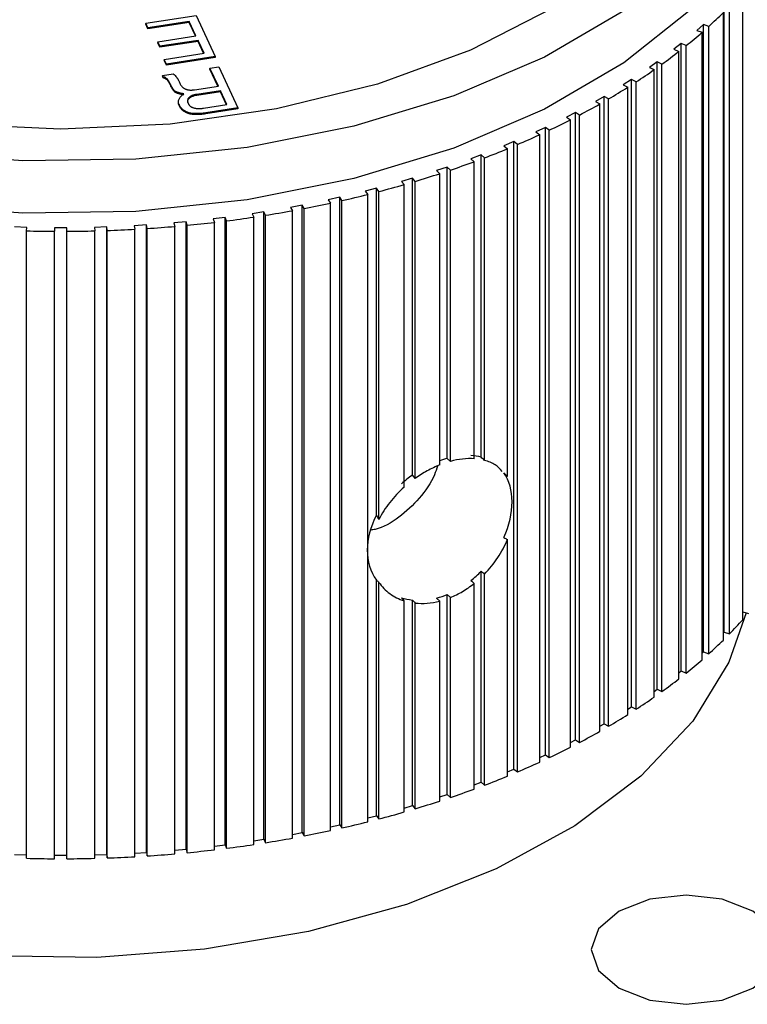
# Model space of a CAD drawing. Extents: x 0 to 34, y 0 to 22.
# Drawn here: x 9.7 to 9.9, y 7 to 7.3 of the extents above; entities that cross this region are included whole.
import ezdxf

# ---------------------------------------------------------------- set-up
doc = ezdxf.new("R2010")
doc.units = 0
doc.header["$MEASUREMENT"] = 0
doc.linetypes.add('SLD-PHANTOM', pattern=[0.49999999999999994, 0.25, -0.05, 0.05, -0.05, 0.05, -0.05])
doc.linetypes.add('SLD-SOLID', pattern=[0])
doc.layers.add('001-OBJECT-WHITE', color=7, linetype='SLD-SOLID')

msp = doc.modelspace()

# ---------------------------------------------------------------- linework, layer by layer
at = {"layer": '001-OBJECT-WHITE', "linetype": 'SLD-SOLID'}
for p, q in [((9.9433236427, 7.1673704357), (9.9433236427, 7.3587471885)), ((9.9432918156, 7.1649501532), (9.9432918156, 7.356326906)), ((9.9376019874, 7.1611682278), (9.9376019874, 7.3525449806)), ((9.761233176, 7.3469147133), (9.7765780963, 7.3492883235)), ((9.7765780963, 7.3492883235), (9.7824015248, 7.3367419385)), ((9.937350785, 7.1587522238), (9.937350785, 7.3501289765)), ((9.939225785, 7.1606270206), (9.939225785, 7.3520037734)), ((9.7618883117, 7.345503245), (9.761233176, 7.3469147133)), ((9.761233176, 7.3469147133), (9.761233176, 7.3466085105)), ((9.7618883117, 7.3451970422), (9.761233176, 7.3466085105)), ((9.7745165656, 7.347456631), (9.7618883117, 7.345503245)), ((9.7745165656, 7.3471504282), (9.7618883117, 7.3451970422)), ((9.7765547656, 7.3430653962), (9.7745165656, 7.347456631)), ((9.7745165656, 7.347456631), (9.7745165656, 7.3471504282)), ((9.7764221615, 7.3430448845), (9.7745165656, 7.3471504282)), ((9.9313258914, 7.3465241404), (9.929283495, 7.3447085621)), ((9.9328983987, 7.3459346153), (9.9313258914, 7.3465241404)), ((9.9313258914, 7.1551473876), (9.9313258914, 7.3465241404)), ((9.7618883117, 7.345503245), (9.7618883117, 7.3451970422)), ((9.929283495, 7.3447085621), (9.9308560023, 7.344119037)), ((9.9308560023, 7.1527422842), (9.9308560023, 7.344119037)), ((9.9328983987, 7.1545578625), (9.9328983987, 7.3459346153)), ((9.7648943241, 7.3412617151), (9.7765547656, 7.3430653962)), ((9.7655494598, 7.3398502468), (9.7648943241, 7.3412617151)), ((9.7648943241, 7.3412617151), (9.7648943241, 7.3409555123)), ((9.7655494598, 7.339544044), (9.7648943241, 7.3409555123)), ((9.7772099013, 7.3416539279), (9.7655494598, 7.3398502468)), ((9.7772099013, 7.3413477251), (9.7655494598, 7.339544044)), ((9.7790297227, 7.3377331826), (9.7772099013, 7.3416539279)), ((9.7772099013, 7.3416539279), (9.7772099013, 7.3413477251)), ((9.7788971186, 7.3377126709), (9.7772099013, 7.3413477251)), ((9.9245125571, 7.3407011707), (9.9223083624, 7.3389497873)), ((9.926029464, 7.3400649434), (9.9245125571, 7.3407011707)), ((9.9245125571, 7.1493244179), (9.9245125571, 7.3407011707)), ((9.7655494598, 7.3398502468), (9.7655494598, 7.339544044)), ((9.7668981094, 7.3358566188), (9.7790297227, 7.3377331826)), ((9.9223083624, 7.3389497873), (9.9238252693, 7.33831356)), ((9.9238252693, 7.1469368073), (9.9238252693, 7.33831356)), ((9.926029464, 7.1486881906), (9.926029464, 7.3400649434)), ((9.7675532451, 7.3344451505), (9.7668981094, 7.3358566188)), ((9.7668981094, 7.3358566188), (9.7668981094, 7.335550416)), ((9.7675532451, 7.3341389477), (9.7668981094, 7.335550416)), ((9.7824015248, 7.3367419385), (9.7675532451, 7.3344451505)), ((9.7824015248, 7.3364357357), (9.7675532451, 7.3341389477)), ((9.7675532451, 7.3344451505), (9.7675532451, 7.3341389477)), ((9.7824015248, 7.3367419385), (9.7824015248, 7.3364357357)), ((9.9171806594, 7.3350920317), (9.9148207079, 7.3334096437)), ((9.9186378081, 7.3344108463), (9.9171806594, 7.3350920317)), ((9.9171806594, 7.143715279), (9.9171806594, 7.3350920317)), ((9.9186378081, 7.1430340935), (9.9186378081, 7.3344108463)), ((9.7663651937, 7.3309668204), (9.7696379277, 7.3314730593)), ((9.7808399317, 7.3332058276), (9.7835565981, 7.3336260518)), ((9.7833876817, 7.3277167841), (9.7808399317, 7.3332058276)), ((9.7808399317, 7.3332058276), (9.7808399317, 7.3328996248)), ((9.7832550776, 7.3276962724), (9.7808399317, 7.3328996248)), ((9.7835565981, 7.3336260518), (9.7893800266, 7.3210796668)), ((9.9148207079, 7.3334096437), (9.9162778566, 7.3327284582)), ((9.9162778566, 7.1413517054), (9.9162778566, 7.3327284582)), ((9.7665574123, 7.3305526917), (9.7663651937, 7.3309668204)), ((9.7663651937, 7.3309668204), (9.7663651937, 7.3306606176)), ((9.7665574123, 7.3302464889), (9.7663651937, 7.3306606176)), ((9.7665574123, 7.3305526917), (9.7665574123, 7.3302464889)), ((9.7679945199, 7.3296325043), (9.7679945199, 7.3293263015)), ((9.9093502944, 7.3297120979), (9.9068410547, 7.3281033164)), ((9.910743691, 7.3289878212), (9.9093502944, 7.3297120979)), ((9.9093502944, 7.1383353451), (9.9093502944, 7.3297120979)), ((9.910743691, 7.1376110684), (9.910743691, 7.3289878212)), ((9.7694299798, 7.3270495501), (9.7694299798, 7.3267433472)), ((9.7704245734, 7.3260241433), (9.7704245734, 7.3257179405)), ((9.7761375783, 7.3265953108), (9.7833876817, 7.3277167841)), ((9.7840428174, 7.3263053158), (9.7768478963, 7.3251923782)), ((9.7840428174, 7.325999113), (9.7768478963, 7.3248861754)), ((9.7860082245, 7.3220709109), (9.7840428174, 7.3263053158)), ((9.7840428174, 7.3263053158), (9.7840428174, 7.325999113)), ((9.7858756205, 7.3220503992), (9.7840428174, 7.325999113)), ((9.9068410547, 7.3281033164), (9.9082344512, 7.3273790398)), ((9.9082344512, 7.136002287), (9.9082344512, 7.3273790398)), ((9.7768478963, 7.3251923782), (9.7768478963, 7.3248861754)), ((9.9010429247, 7.324576115), (9.8983912743, 7.3230453498)), ((9.8983912743, 7.3230453498), (9.8997170995, 7.3222799672)), ((9.8997170995, 7.1309032144), (9.8997170995, 7.3222799672)), ((9.90236875, 7.3238107324), (9.9010429247, 7.324576115)), ((9.9010429247, 7.1331993623), (9.9010429247, 7.324576115)), ((9.90236875, 7.1324339797), (9.90236875, 7.3238107324)), ((9.7714342273, 7.3221041455), (9.7714342273, 7.3217979427)), ((9.7739409583, 7.3197420539), (9.7739409583, 7.3194358511)), ((9.778843017, 7.3209625695), (9.7860082245, 7.3220709109)), ((9.7893800266, 7.3210796668), (9.7796254964, 7.3195707992)), ((9.7893800266, 7.320773464), (9.7796254964, 7.3192645964)), ((9.7893800266, 7.3210796668), (9.7893800266, 7.320773464)), ((9.8922813203, 7.3196981607), (9.8894945272, 7.3182496074)), ((9.8935359401, 7.31889377), (9.8922813203, 7.3196981607)), ((9.8922813203, 7.1283214079), (9.8922813203, 7.3196981607)), ((9.8894945272, 7.3182496074), (9.890749147, 7.3174452167)), ((9.890749147, 7.1260684639), (9.890749147, 7.3174452167)), ((9.8935359401, 7.1275170172), (9.8935359401, 7.31889377)), ((9.8830894959, 7.3150916049), (9.8801751986, 7.3137292339)), ((9.8801751986, 7.3137292339), (9.8813551743, 7.3128880399)), ((9.8842694716, 7.3142504109), (9.8830894959, 7.3150916049)), ((9.8830894959, 7.1237148521), (9.8830894959, 7.3150916049)), ((9.8842694716, 7.1228736581), (9.8842694716, 7.3142504109)), ((9.8734926459, 7.310769074), (9.8704588321, 7.3094966195)), ((9.8745947432, 7.3098933823), (9.8734926459, 7.310769074)), ((9.8734926459, 7.1193923212), (9.8734926459, 7.310769074)), ((9.8813551743, 7.1215112871), (9.8813551743, 7.3128880399)), ((9.8704588321, 7.3094966195), (9.8715609295, 7.3086209278)), ((9.8715609295, 7.2085918685), (9.8715609295, 7.3086209278)), ((9.8745947432, 7.1185166295), (9.8745947432, 7.3098933823)), ((9.8635170744, 7.3067424156), (9.8603720598, 7.3055633653)), ((9.8603720598, 7.3055633653), (9.8613932579, 7.3046555761)), ((9.8613932579, 7.2140487502), (9.8613932579, 7.3046555761)), ((9.8645382726, 7.3058346265), (9.8635170744, 7.3067424156)), ((9.8635170744, 7.2145032835), (9.8635170744, 7.3067424156)), ((9.8645382726, 7.2135423788), (9.8645382726, 7.3058346265)), ((9.8531901239, 7.3030226667), (9.8499425286, 7.3019402522)), ((9.8499425286, 7.3019402522), (9.8508800286, 7.3010028538)), ((9.8541276239, 7.3020852683), (9.8531901239, 7.3030226667)), ((9.8531901239, 7.2141674898), (9.8531901239, 7.3030226667)), ((9.8541276239, 7.2132300914), (9.8541276239, 7.3020852683)), ((9.8425400997, 7.2996200227), (9.8391988253, 7.2986372109)), ((9.8391988253, 7.2986372109), (9.8400500574, 7.2976727726)), ((9.8433913319, 7.2986555843), (9.8425400997, 7.2996200227)), ((9.8425400997, 7.2090487587), (9.8425400997, 7.2996200227)), ((9.8433913319, 7.2080487584), (9.8433913319, 7.2986555843)), ((9.8508800286, 7.2121476769), (9.8508800286, 7.3010028538)), ((9.831596193, 7.29654381), (9.8281703975, 7.2956632948)), ((9.8281703975, 7.2956632948), (9.8289330287, 7.29467446)), ((9.8323588242, 7.2955549752), (9.831596193, 7.29654381)), ((9.831596193, 7.1968170088), (9.831596193, 7.29654381)), ((9.8323588242, 7.195525916), (9.8323588242, 7.2955549752)), ((9.8400500574, 7.2053805249), (9.8400500574, 7.2976727726)), ((9.8203884001, 7.2938024604), (9.8168874735, 7.2930266551)), ((9.8168874735, 7.2930266551), (9.8175594134, 7.2920161342)), ((9.82106034, 7.2927919395), (9.8203884001, 7.2938024604)), ((9.8203884001, 7.1024257077), (9.8203884001, 7.2938024604)), ((9.82106034, 7.1014151867), (9.82106034, 7.2927919395)), ((9.8289330287, 7.1032977072), (9.8289330287, 7.29467446)), ((9.797304674, 7.2893534674), (9.7936824522, 7.2887931684)), ((9.7977899597, 7.2883079353), (9.797304674, 7.2893534674)), ((9.797304674, 7.0979767146), (9.797304674, 7.2893534674)), ((9.8089474408, 7.2914034878), (9.8053809788, 7.2907345188)), ((9.8053809788, 7.2907345188), (9.8059603857, 7.2897050815)), ((9.8059603857, 7.0983283287), (9.8059603857, 7.2897050815)), ((9.8095268476, 7.2903740504), (9.8089474408, 7.2914034878)), ((9.8089474408, 7.100026735), (9.8089474408, 7.2914034878)), ((9.8095268476, 7.0989972976), (9.8095268476, 7.2903740504)), ((9.8175594134, 7.1006393814), (9.8175594134, 7.2920161342)), ((9.7735418318, 7.2863217876), (9.7698380005, 7.2859831337)), ((9.7738351464, 7.2852526995), (9.7735418318, 7.2863217876)), ((9.7735418318, 7.0949450348), (9.7735418318, 7.2863217876)), ((9.7854920118, 7.2876580183), (9.7818239583, 7.2872079251)), ((9.7818239583, 7.2872079251), (9.7822137927, 7.2861491639)), ((9.7858818462, 7.2865992572), (9.7854920118, 7.2876580183)), ((9.7854920118, 7.0962812655), (9.7854920118, 7.2876580183)), ((9.7858818462, 7.0952225044), (9.7858818462, 7.2865992572)), ((9.7936824522, 7.2887931684), (9.7941677379, 7.2877476363)), ((9.7941677379, 7.0963708836), (9.7941677379, 7.2877476363)), ((9.7977899597, 7.0969311825), (9.7977899597, 7.2883079353)), ((9.7250247894, 7.2846273384), (9.7212799286, 7.2847406368)), ((9.7249266594, 7.2835464074), (9.7250247894, 7.2846273384)), ((9.7249266594, 7.0921696546), (9.7249266594, 7.2835464074)), ((9.7371950763, 7.2845000505), (9.7334450763, 7.2845000505)), ((9.7334450763, 7.2845000505), (9.7334450763, 7.2834176361)), ((9.7334450763, 7.0920408833), (9.7334450763, 7.2834176361)), ((9.7371950763, 7.2834176361), (9.7371950763, 7.2845000505)), ((9.7371950763, 7.0920408833), (9.7371950763, 7.2834176361)), ((9.749360224, 7.2847406368), (9.7456153632, 7.2846273384)), ((9.7456153632, 7.2846273384), (9.7457134931, 7.2835464074)), ((9.7457134931, 7.0921696546), (9.7457134931, 7.2835464074)), ((9.7494583539, 7.2836597058), (9.749360224, 7.2847406368)), ((9.749360224, 7.093363884), (9.749360224, 7.2847406368)), ((9.7494583539, 7.092282953), (9.7494583539, 7.2836597058)), ((9.7614868886, 7.2853484378), (9.7577574315, 7.2851221516)), ((9.7577574315, 7.2851221516), (9.7579534223, 7.2840456667)), ((9.7579534223, 7.0926689139), (9.7579534223, 7.2840456667)), ((9.7616828794, 7.2842719529), (9.7614868886, 7.2853484378)), ((9.7614868886, 7.093971685), (9.7614868886, 7.2853484378)), ((9.7616828794, 7.0928952001), (9.7616828794, 7.2842719529)), ((9.7698380005, 7.2859831337), (9.7701313151, 7.2849140456)), ((9.7701313151, 7.0935372928), (9.7701313151, 7.2849140456)), ((9.7738351464, 7.0938759467), (9.7738351464, 7.2852526995)), ((9.7822137927, 7.0947724112), (9.7822137927, 7.2861491639)), ((9.8541276239, 7.2132300914), (9.8531901239, 7.2141674898)), ((9.8715609295, 7.117244175), (9.8715609295, 7.189408779)), ((9.8635170744, 7.1153656628), (9.8635170744, 7.1797403397)), ((9.8645382726, 7.1144578737), (9.8645382726, 7.1788856661)), ((9.831596193, 7.1051670572), (9.831596193, 7.1770294033)), ((9.8323588242, 7.1041782224), (9.8323588242, 7.1763428265)), ((9.8613932579, 7.1132788234), (9.8613932579, 7.1760211941)), ((9.8531901239, 7.1726366355), (9.8541276239, 7.1716992371)), ((9.8531901239, 7.1116459139), (9.8531901239, 7.1726366355)), ((9.8400500574, 7.1062960198), (9.8400500574, 7.1707238122)), ((9.8425400997, 7.1082432699), (9.8425400997, 7.1709500786)), ((9.8433913319, 7.1072788315), (9.8433913319, 7.1700212023)), ((9.8508800286, 7.1706168227), (9.8499425286, 7.1715542211)), ((9.8508800286, 7.109626101), (9.8508800286, 7.1706168227)), ((9.8541276239, 7.1107085155), (9.8541276239, 7.1716992371)), ((9.9432918156, 7.1673343759), (9.9433236427, 7.1673704357)), ((9.9433236427, 7.1673704357), (9.9449942799, 7.1668790299)), ((9.937350785, 7.1609170527), (9.9376019874, 7.1611682278)), ((9.9376019874, 7.1611682278), (9.939225785, 7.1606270206)), ((9.9308560023, 7.1547296821), (9.9313258914, 7.1551473876)), ((9.9313258914, 7.1551473876), (9.9328983987, 7.1545578625)), ((9.9238252693, 7.1487783207), (9.9245125571, 7.1493244179)), ((9.9245125571, 7.1493244179), (9.926029464, 7.1486881906)), ((9.9162778566, 7.143071679), (9.9171806594, 7.143715279)), ((9.9171806594, 7.143715279), (9.9186378081, 7.1430340935)), ((9.9082344512, 7.13761993), (9.9093502944, 7.1383353451)), ((9.9093502944, 7.1383353451), (9.910743691, 7.1376110684)), ((9.8997170995, 7.1324339797), (9.9010429247, 7.1331993623)), ((9.9010429247, 7.1331993623), (9.90236875, 7.1324339797)), ((9.890749147, 7.1275249962), (9.8922813203, 7.1283214079)), ((9.8922813203, 7.1283214079), (9.8935359401, 7.1275170172)), ((9.8813551743, 7.1229040943), (9.8830894959, 7.1237148521)), ((9.8830894959, 7.1237148521), (9.8842694716, 7.1228736581)), ((9.8715609295, 7.1185821128), (9.8734926459, 7.1193923212)), ((9.8734926459, 7.1193923212), (9.8745947432, 7.1185166295)), ((9.8613932579, 7.1145694546), (9.8635170744, 7.1153656628)), ((9.8635170744, 7.1153656628), (9.8645382726, 7.1144578737)), ((9.8508800286, 7.1108759656), (9.8531901239, 7.1116459139)), ((9.8531901239, 7.1116459139), (9.8541276239, 7.1107085155)), ((9.8400500574, 7.1075108419), (9.8425400997, 7.1082432699)), ((9.8425400997, 7.1082432699), (9.8433913319, 7.1072788315)), ((9.8289330287, 7.1044825573), (9.831596193, 7.1051670572)), ((9.831596193, 7.1051670572), (9.8323588242, 7.1041782224)), ((9.8059603857, 7.0994664466), (9.8089474408, 7.100026735)), ((9.8089474408, 7.100026735), (9.8095268476, 7.0989972976)), ((9.8175594134, 7.1017988042), (9.8203884001, 7.1024257077)), ((9.8203884001, 7.1024257077), (9.82106034, 7.1014151867)), ((9.7941677379, 7.0974914815), (9.797304674, 7.0979767146)), ((9.797304674, 7.0979767146), (9.7977899597, 7.0969311825)), ((9.7579534223, 7.0937572906), (9.7614868886, 7.093971685)), ((9.7614868886, 7.093971685), (9.7616828794, 7.0928952001)), ((9.7701313151, 7.0946331997), (9.7735418318, 7.0949450348)), ((9.7735418318, 7.0949450348), (9.7738351464, 7.0938759467)), ((9.7822137927, 7.0958790074), (9.7854920118, 7.0962812655)), ((9.7854920118, 7.0962812655), (9.7858818462, 7.0952225044)), ((9.7212799286, 7.093363884), (9.7249266594, 7.0932535545)), ((9.7334450763, 7.0931232977), (9.7371950763, 7.0931232977)), ((9.7457134931, 7.0932535545), (9.749360224, 7.093363884)), ((9.749360224, 7.093363884), (9.7494583539, 7.092282953))]:
    msp.add_line(p, q, dxfattribs=at)
at = {"layer": '001-OBJECT-WHITE', "linetype": 'SLD-PHANTOM'}
msp.add_line((9.7796254964, 7.3195707992), (9.7796254964, 7.3192645964), dxfattribs=at)
at = {"layer": '001-OBJECT-WHITE', "linetype": 'SLD-SOLID', "flags": 128}
for points in [[(9.9301757921, 7.4995825273), (9.9450652102, 7.4816502172), (9.9550383801, 7.4626159727), (9.9598615392, 7.4429259402), (9.9594216367, 7.4230416374), (9.9537289835, 7.4034291355), (9.9429170107, 7.384548135), (9.9272391417, 7.3668411906), (9.9070628525, 7.3507233378), (9.8828610582, 7.3365723657), (9.8552010282, 7.324719961), (9.8247310904, 7.3154439339), (9.7921654342, 7.3089617067), (9.758267371, 7.3054252174), (9.7238314427, 7.3049173582), (9.6896647981, 7.3074500329), (9.6565682746, 7.3129638778), (9.6253176266, 7.321329653), (9.5966453428, 7.3323512719), (9.5712234772, 7.345770397), (9.5496478968, 7.3612724954), (9.5324243149, 7.3784942111), (9.5199564377, 7.3970318816), (9.5125365016, 7.4164509997), (9.5103384238, 7.4362963977), (9.5134137251, 7.4561029163), (9.5216903233, 7.4754063074), (9.5349742218, 7.493754116), (9.5529540573, 7.510716285), (9.5752083978, 7.5258952355), (9.6012156202, 7.5389351857), (9.6303661375, 7.5495304904), (9.6619766862, 7.5574328044), (9.6953063417, 7.5624569044), (9.7295738853, 7.5644850296), (9.7639761147, 7.5634696425), (9.7977066709, 7.5594345429), (9.8299749381, 7.5524743101), (9.8600245757, 7.5427520861), (9.8871512454, 7.5304957516), (9.9107191213, 7.5159925847), (9.9301757921, 7.4995825273)], [(9.9153992337, 7.4946575415), (9.9297450163, 7.4772043465), (9.939055295, 7.4586486967), (9.9430889386, 7.4394711736), (9.9417414778, 7.4201684651), (9.9350478111, 7.4012405011), (9.923181301, 7.3831775059), (9.9064492839, 7.3664473018), (9.8852851102, 7.351483192), (9.8602369209, 7.3386727393), (9.8319534509, 7.3283477277), (9.8011672272, 7.3207755694), (9.768675597, 7.3161523795), (9.7353200763, 7.3145978961), (9.7019645556, 7.3161523795), (9.6694729253, 7.3207755694), (9.6386867017, 7.3283477277), (9.6104032317, 7.3386727393), (9.5853550424, 7.351483192), (9.5641908687, 7.3664473018), (9.5474588515, 7.3831775059), (9.5355923415, 7.4012405011), (9.5288986748, 7.4201684651), (9.527551214, 7.4394711736), (9.5315848576, 7.4586486967), (9.5408951363, 7.4772043465), (9.5552409189, 7.4946575415), (9.574250657, 7.5105562531), (9.5974320085, 7.524488713), (9.6241845886, 7.5360940778), (9.6538155194, 7.5450717747), (9.6855573753, 7.551189286), (9.7185880592, 7.5542881714), (9.7520520934, 7.5542881714), (9.7850827772, 7.551189286), (9.8168246332, 7.5450717747), (9.846455564, 7.5360940778), (9.873208144, 7.524488713), (9.8963894955, 7.5105562531), (9.9153992337, 7.4946575415)], [(9.9603200763, 7.4187151139), (9.9594216367, 7.4071190915), (9.9537289835, 7.3875065897), (9.9429170107, 7.3686255892), (9.9272391417, 7.3509186447), (9.9070628525, 7.334800792), (9.8828610582, 7.3206498199), (9.8552010282, 7.3087974151), (9.8247310904, 7.2995213881), (9.7921654342, 7.2930391609), (9.758267371, 7.2895026716), (9.7238314427, 7.2889948124), (9.6896647981, 7.2915274871), (9.6565682746, 7.297041332), (9.6253176266, 7.3054071072), (9.5966453428, 7.3164287261), (9.5712234772, 7.3298478512), (9.5496478968, 7.3453499496), (9.5324243149, 7.3625716652), (9.5199564377, 7.3811093358), (9.5125365016, 7.4005284539), (9.5103200763, 7.4187151139)], [(9.9443184493, 7.1670778205), (9.9390700553, 7.1520345439), (9.9280210713, 7.1340223773), (9.9122271492, 7.1172297787), (9.8920771879, 7.1020702376), (9.8680673463, 7.0889170321), (9.8407888263, 7.0780940378), (9.8109133156, 7.0698677528), (9.7791764486, 7.0644407355), (9.7463596921, 7.061946617), (9.7132711036, 7.062446811), (9.680725434, 7.0659290008), (9.6495240656, 7.0723074435), (9.6204352798, 7.0814250807), (9.594175339, 7.0930574057), (9.57139085, 7.1069179923), (9.5598837941, 7.1159402971)], [(9.9463914505, 7.0525163652), (9.9526507637, 7.0579242373), (9.9548487422, 7.0643032573), (9.9526507637, 7.0706822774), (9.9463914505, 7.0760901494), (9.9370237263, 7.079703574), (9.9259737422, 7.08097244), (9.9149237581, 7.079703574), (9.9055560339, 7.0760901494), (9.8992967207, 7.0706822774), (9.8970987422, 7.0643032573), (9.8992967207, 7.0579242373), (9.9055560339, 7.0525163652), (9.9149237581, 7.0489029406), (9.9259737422, 7.0476340746), (9.9370237263, 7.0489029406), (9.9463914505, 7.0525163652)]]:
    msp.add_lwpolyline(points, dxfattribs=at)
at = {"layer": '001-OBJECT-WHITE', "linetype": 'SLD-SOLID'}
for centre, radius, start, end in [((9.832172689, 7.457317003), 0.1501722507479323, 312.123779281, 314.4577426173), ((9.822776604, 7.4678911662), 0.1643188860743451, 308.9298772396, 311.1278754386), ((9.8133403675, 7.4797704304), 0.1794908345715681, 305.9193026588, 307.9916191364), ((9.8040174196, 7.4928504306), 0.1955542168718987, 303.0768251558, 305.0340386554), ((9.794952835, 7.5069898238), 0.2123505552179371, 300.3872888886, 302.2398799721), ((9.7862799816, 7.5220132742), 0.2296984406862848, 297.8360083385, 299.5941023493), ((9.7781174836, 7.5377152968), 0.2473960383480525, 295.4090082526, 297.082221755), ((9.7705665603, 7.553864866), 0.2652243346697071, 293.0931498761, 294.6905122015), ((9.7637088071, 7.5702106782), 0.2829510166990063, 290.8761774482, 292.4061046458), ((9.7576044726, 7.5864869384), 0.3003348609838014, 288.7467109517, 290.2170148723), ((9.7522912728, 7.6024195302), 0.3171305025084178, 286.6942042224, 288.1121240954), ((9.7477837707, 7.6177324185), 0.3330934472671887, 284.7088819843, 286.0811295503), ((9.7440733368, 7.6321541273), 0.3479851910313583, 282.7816651485, 284.114477221), ((9.7388969998, 7.6572990323), 0.3736613579278934, 279.0682292133, 280.3392616043), ((9.7411286892, 7.6454241356), 0.3615783055899097, 280.9040905715, 282.2032849851), ((9.7373055393, 7.6675582819), 0.3840435341618267, 277.2666050387, 278.5146249589), ((9.735317555, 7.6891024428), 0.4056891280095467, 268.532325533, 269.7355474882), ((9.7353225976, 7.6891024428), 0.4056891280178025, 270.2644525118, 271.467674467), ((9.735394704, 7.6868850909), 0.4034705658152398, 271.997546075, 273.2051749015), ((9.7356661665, 7.6824928147), 0.3990698235445838, 273.7379568754, 274.9544478227), ((9.7362638174, 7.6760094577), 0.3925588476232328, 275.4921158985, 276.7220214889), ((9.8600828588, 7.1881145868), 0.0269492773726021, 104.8190362619, 109.967501276), ((9.8429141716, 7.1980547048), 0.0274166635282229, 284.8537996728, 292.0123730625), ((9.8413703785, 7.256736521), 0.1371594569848097, 315.5157136517, 317.9950660458), ((9.832172689, 7.2659402502), 0.1501722507449811, 312.1237792809, 314.4577426174), ((9.822776604, 7.2765144134), 0.1643188860809942, 308.9298772397, 311.1278754385), ((9.8133403675, 7.2883936776), 0.1794908345644903, 305.9193026588, 307.9916191365), ((9.8040174196, 7.3014736778), 0.1955542168715602, 303.0768251558, 305.0340386555), ((9.794952835, 7.315613071), 0.2123505552158518, 300.3872888886, 302.2398799721), ((9.7862799816, 7.3306365215), 0.2296984406913914, 297.8360083385, 299.5941023493), ((9.7781174837, 7.346338544), 0.2473960383349519, 295.4090082525, 297.082221755), ((9.7705665603, 7.3624881132), 0.2652243346656745, 293.0931498761, 294.6905122015), ((9.7637088071, 7.3788339254), 0.2829510166949427, 290.8761774482, 292.4061046458), ((9.7576044726, 7.3951101856), 0.3003348609822805, 288.7467109517, 290.2170148723), ((9.7522912728, 7.4110427774), 0.317130502490136, 286.6942042223, 288.1121240955), ((9.7477837707, 7.4263556657), 0.3330934472676546, 284.7088819843, 286.0811295503), ((9.7440733368, 7.4407773745), 0.3479851910310173, 282.7816651485, 284.114477221), ((9.7411286892, 7.4540473828), 0.3615783055862281, 280.9040905715, 282.2032849851), ((9.7388969998, 7.4659222795), 0.3736613579199835, 279.0682292133, 280.3392616043), ((9.7362638174, 7.4846327049), 0.3925588476137183, 275.4921158985, 276.7220214889), ((9.7373055393, 7.4761815291), 0.3840435341521528, 277.2666050387, 278.5146249589), ((9.735317555, 7.49772569), 0.4056891280054642, 268.532325533, 269.7355474882), ((9.7353225976, 7.49772569), 0.4056891280090945, 270.2644525118, 271.467674467), ((9.735394704, 7.4955083381), 0.4034705658204972, 271.997546075, 273.2051749015), ((9.7356661665, 7.4911160618), 0.3990698235039411, 273.7379568754, 274.9544478227)]:
    msp.add_arc(centre, radius, start, end, dxfattribs=at)
for centre, major_axis, ratio, start_param, end_param in [((9.8517258563, 7.1927013427), (0.01698904584187311, 0.01904584313752267), 0.6845675166, 0.3331476415998114, 0.5006257038789264), ((9.7174069613, 7.3270056839), (0.2651661810053056, -0.2365303742284173), 0.0437624907, 1.022120378108968, 1.026737337891451), ((9.8517258563, 7.1927013427), (0.01916939576344846, 0.01685378103026115), 0.727126328, 1.417583676298457, 1.585061738577443), ((9.7532331912, 7.2911833358), (-0.2209592055280326, 0.2513177577624096), 0.0411292214, 4.339327219348688, 4.343537434824891), ((9.8522066431, 7.192220608), (0.01604156250618871, 0.01992938552219581), 0.6599086936, 5.101308644158779, 6.091613541932342), ((9.7442889253, 7.3001266327), (0.1430288175642999, -0.1151267666827165), 0.0885656663, 0.5498945630686158, 0.566320335782283), ((9.8522066431, 7.192220608), (0.02039921289001079, 0.01547699597280249), 0.7438611493, 2.132630146971039, 3.122935044745146), ((9.7442889253, 7.3001266327), (-0.09871134086438182, 0.1301049415848894), 0.0774629504, 3.722065599270077, 3.738491371983742), ((9.7442889253, 7.3001266327), (0.1430288175642999, -0.1151267666827165), 0.0885656663, 5.859200745188416, 5.875626517902096), ((9.8517258563, 7.1927013427), (0.01698904584187311, 0.01904584313752267), 0.6845675166, 4.473413579770778, 4.640891642049891), ((9.7174069613, 7.3270056839), (0.2651661810053056, -0.2365303742284173), 0.0437624907, 5.334481338341375, 5.339098298123979), ((9.7442889253, 7.3001266327), (-0.09871134086438182, 0.1301049415848894), 0.0774629504, 2.748186474209462, 2.764612246923098), ((9.7532331912, 7.2911833358), (0.2651661810053003, -0.2365303742284119), 0.0437624907, 5.167003276062279, 5.171213491538482), ((9.8517258563, 7.1927013427), (0.01916939576344846, 0.01685378103026115), 0.727126328, 3.560503045307424, 3.727981107586464), ((9.7174069613, 7.3270056839), (-0.2209592055280254, 0.2513177577624024), 0.0411292214, 2.200618065815963, 2.205235025598472), ((9.7532331912, 7.2911833358), (-0.2209592055280326, 0.2513177577624096), 0.0411292214, 2.033140003536742, 2.037350219012961)]:
    msp.add_ellipse(centre, major_axis=major_axis, ratio=ratio, start_param=start_param, end_param=end_param, dxfattribs=at)
for points, knots in [([(9.769637927687748, 7.331473059266696), (9.769836676668842, 7.331298437539812), (9.770241738428915, 7.330942548500033), (9.770554595562603, 7.330556879560884), (9.770713945150826, 7.330360444255347)], [0, 0, 0, 0, 0.4906634016974353, 1, 1, 1, 1]), ([(9.767994519885736, 7.329632504328536), (9.76791904561612, 7.329733116321265), (9.767771458838396, 7.329929858865215), (9.767439508477395, 7.330185595622828), (9.767038793702321, 7.330401630604521), (9.766719097410554, 7.330501953686001), (9.76655741228686, 7.330552691684083)], [0, 0, 0, 0, 0.2583684751564331, 0.505228747592212, 0.74977141366231, 1, 1, 1, 1]), ([(9.767994519885736, 7.329326301524079), (9.76791904561612, 7.329426913516808), (9.767771458838396, 7.329623656060757), (9.767439508477395, 7.329879392818371), (9.767038793702321, 7.330095427800064), (9.766719097410554, 7.330195750881544), (9.76655741228686, 7.330246488879626)], [0, 0, 0, 0, 0.2583684751564331, 0.505228747592212, 0.74977141366231, 1, 1, 1, 1]), ([(9.769429979821396, 7.327049550053744), (9.769394296274326, 7.327121081318061), (9.769318041292138, 7.327273942110629), (9.769184308282217, 7.327517581894452), (9.769034472477754, 7.327792953343018), (9.768864227612616, 7.328100166304921), (9.768675376243642, 7.328438654020275), (9.768466461114954, 7.328809034562449), (9.768240645049609, 7.329211072482019), (9.768078448445651, 7.329488796276), (9.767994519885736, 7.329632504328536)], [0, 0, 0, 0, 0.0823167071865774, 0.1759090549024548, 0.2826215692902027, 0.4015213457206388, 0.532609488293124, 0.6758868193355744, 0.832287780148462, 1, 1, 1, 1]), ([(9.769429979821396, 7.326743347249287), (9.769394296274326, 7.326814878513604), (9.769318041292136, 7.326967739306171), (9.769184308282217, 7.327211379089995), (9.769034472477754, 7.327486750538561), (9.768864227612616, 7.327793963500464), (9.768675376243642, 7.328132451215818), (9.768466461114954, 7.328502831757991), (9.768240645049609, 7.328904869677561), (9.768078448445651, 7.329182593471544), (9.767994519885736, 7.329326301524079)], [0, 0, 0, 0, 0.0823167071865774, 0.1759090549024548, 0.2826215692902027, 0.4015213457206388, 0.532609488293124, 0.6758868193355744, 0.832287780148462, 1, 1, 1, 1]), ([(9.770713945150826, 7.330360444255347), (9.770759076445385, 7.330301857330968), (9.770853853377805, 7.330178823214026), (9.77097886329911, 7.329980536580147), (9.77110681302943, 7.32976391658745), (9.77123541422692, 7.329528101815154), (9.77135687048794, 7.329271876602417), (9.771479871316398, 7.328996721930095), (9.771604110314257, 7.32870240630411), (9.771679114292006, 7.328498769821326), (9.771717850787896, 7.328393599882138)], [0, 0, 0, 0, 0.0936227160839437, 0.196610221838994, 0.3080150198115615, 0.4279205199423017, 0.5576107974403389, 0.6959463337925612, 0.842968680525367, 1, 1, 1, 1]), ([(9.771717850787896, 7.328393599882138), (9.771767576116433, 7.328301401300167), (9.77186420114268, 7.328122243300314), (9.772037869885482, 7.327867531998301), (9.772225985890447, 7.327633938916066), (9.77243441547068, 7.327423383444984), (9.772653416659688, 7.327232643472005), (9.772889773035764, 7.327063497186465), (9.77314614350082, 7.326918504009118), (9.773412591087936, 7.326792275331447), (9.773699545351015, 7.326690769696746), (9.774001677051182, 7.32661161553696), (9.77431908840034, 7.326550111393773), (9.774655040888343, 7.326517410688998), (9.775004354140101, 7.326501824068965), (9.775369533868544, 7.32651185610567), (9.775750123910969, 7.326541621317308), (9.776006339315945, 7.326577125005977), (9.776137578296996, 7.326595310750605)], [0, 0, 0, 0, 0.0816790945378864, 0.1587167925414326, 0.2314159498844301, 0.2994442461290316, 0.3637033238248319, 0.4248727434563133, 0.4829159403518477, 0.5387289793495386, 0.5928847562134238, 0.6467514474518655, 0.7005325378202687, 0.7559035593214825, 0.8126985612786574, 0.8713689859042711, 0.9341124581360999, 1, 1, 1, 1]), ([(9.770424573404906, 7.326024143340399), (9.770336889525453, 7.326077959389147), (9.77014236976932, 7.32619734603973), (9.769893113582294, 7.326427161042237), (9.769653369692167, 7.32671711015092), (9.769508467046556, 7.326932748493248), (9.769429979821396, 7.327049550053744)], [0, 0, 0, 0, 0.1867865695545536, 0.4143712411478097, 0.6827913247393029, 1, 1, 1, 1]), ([(9.770424573404906, 7.325717940535942), (9.770336889525453, 7.32577175658469), (9.77014236976932, 7.325891143235273), (9.769893113582294, 7.32612095823778), (9.769653369692167, 7.326410907346463), (9.769508467046554, 7.32662654568879), (9.769429979821396, 7.326743347249287)], [0, 0, 0, 0, 0.1867865695545536, 0.4143712411478097, 0.6827913247393029, 1, 1, 1, 1]), ([(9.77284858402401, 7.325330153108526), (9.772705818201526, 7.325358132173575), (9.77243013835576, 7.325412159560544), (9.77204000087884, 7.325503041231518), (9.771680661355067, 7.325588059602897), (9.771357982973429, 7.325673538253201), (9.77107580589191, 7.325762800436218), (9.770823894032114, 7.325847332308332), (9.770606742340714, 7.325932059656755), (9.770482400610728, 7.325994912549193), (9.770424573404906, 7.326024143340399)], [0, 0, 0, 0, 0.1661334958774005, 0.3208026663708178, 0.4635348812299439, 0.5941772556424086, 0.7118121298370397, 0.8179872559696578, 0.9153519223806733, 0.9999999999999999, 0.9999999999999999, 0.9999999999999999, 0.9999999999999999]), ([(9.77284858402401, 7.325023950304068), (9.772705818201525, 7.325051929369118), (9.77243013835576, 7.325105956756087), (9.77204000087884, 7.32519683842706), (9.771680661355067, 7.32528185679844), (9.771357982973429, 7.325367335448744), (9.77107580589191, 7.325456597631761), (9.770823894032116, 7.325541129503875), (9.770606742340714, 7.325625856852298), (9.770482400610728, 7.325688709744736), (9.770424573404906, 7.325717940535942)], [0, 0, 0, 0, 0.1661334958774005, 0.3208026663708178, 0.4635348812299439, 0.5941772556424086, 0.7118121298370397, 0.8179872559696578, 0.9153519223806733, 0.9999999999999999, 0.9999999999999999, 0.9999999999999999, 0.9999999999999999]), ([(9.77143422733473, 7.322104145532858), (9.771379823474645, 7.322239678292948), (9.771272168604344, 7.322507871794031), (9.771223291030303, 7.322918832374919), (9.771261907992441, 7.323327412346743), (9.771395414420068, 7.323734336311014), (9.771620760071903, 7.324139317533758), (9.771941371220677, 7.324541732508616), (9.772344677157765, 7.324945475908101), (9.772677606286766, 7.325199630502656), (9.77284858402401, 7.325330153108526)], [0, 0, 0, 0, 0.1205158030249647, 0.2384778051288174, 0.3558453982298384, 0.4746073984179733, 0.5966844899438983, 0.7238472308334778, 0.8581801005290783, 1, 1, 1, 1]), ([(9.77143422733473, 7.321797942728401), (9.771295750205713, 7.322119194384351), (9.771138308641302, 7.322484441437362), (9.771268765427461, 7.322843601226039), (9.771284479443658, 7.322886863388955)], [0, 0, 0, 0, 0.8795461956498101, 1, 1, 1, 1]), ([(9.776847896290887, 7.324886175440071), (9.776262544861419, 7.324771713831428), (9.775097763242092, 7.324543948473467), (9.77409272695065, 7.323686027490878), (9.773948154507597, 7.323006617461234), (9.774048564966584, 7.322696531327148), (9.774061611359349, 7.322656241644811)], [0, 0, 0, 0, 0.3455656401648317, 0.6876356418941049, 0.9594143066128643, 1, 1, 1, 1]), ([(9.776847896290887, 7.325192378244528), (9.776700153565193, 7.325167372570956), (9.776413752272653, 7.325118898731056), (9.776007995203475, 7.325027899845924), (9.77564221431122, 7.32492104716068), (9.775310659337793, 7.324802094492539), (9.775018427678853, 7.324667122379201), (9.77475923526485, 7.324519700950195), (9.774543846740553, 7.324355286958741), (9.774357063252157, 7.324180217708804), (9.774219831040558, 7.323987682926762), (9.774112884914432, 7.323783163182523), (9.774039462287758, 7.323563975536842), (9.77401676564803, 7.323330838091833), (9.774016084197358, 7.323084114950081), (9.774072067967026, 7.322824607370532), (9.774143307670142, 7.322549366846441), (9.774226427478514, 7.322364573909869), (9.774269182112874, 7.322269521303393)], [0, 0, 0, 0, 0.0708915329229486, 0.1374242052451503, 0.2001429407024822, 0.2594677137089644, 0.3168739990800645, 0.3721885532725636, 0.4265694789430837, 0.4809629584036966, 0.5357566405342552, 0.5921106115100915, 0.6512548028773827, 0.7133425967945212, 0.778142349711015, 0.8477999910495261, 0.92171233476225, 0.9999999999999999, 0.9999999999999999, 0.9999999999999999, 0.9999999999999999]), ([(9.774269182112874, 7.322269521303393), (9.774305808459328, 7.322198952764401), (9.774377645518467, 7.322060543209538), (9.77451693198875, 7.32186430100113), (9.774689017357709, 7.321686526778783), (9.7748798899498, 7.321522234410617), (9.775109174059132, 7.321379938921162), (9.775356940445374, 7.321249941154696), (9.775631816669739, 7.321136754751035), (9.77593659300161, 7.321045765314002), (9.776255779363861, 7.320969369767113), (9.776590678398838, 7.320912537119642), (9.776936399976755, 7.320874780436286), (9.77729568812991, 7.320852143002331), (9.777666532686373, 7.320853996882106), (9.778049292257295, 7.320870653522573), (9.778444215792618, 7.320904435327075), (9.778707954811784, 7.320942881187707), (9.778843016953237, 7.320962569515522)], [0, 0, 0, 0, 0.0664854963333826, 0.1304012819895495, 0.1909457469178612, 0.250102677016372, 0.3084861510233155, 0.3658678425676309, 0.4244157844100935, 0.4838331999038195, 0.5442957926311508, 0.6042599457813738, 0.6653744451450024, 0.7274727421255278, 0.7922849045432182, 0.8583130273015492, 0.9274413546801125, 1, 1, 1, 1]), ([(9.773940958251405, 7.319742053927082), (9.77380019007288, 7.319799326925967), (9.773515724519008, 7.319915064697959), (9.773129267622526, 7.320127667843078), (9.772774595384968, 7.320374869146365), (9.772443936301253, 7.320654005814498), (9.772151499495111, 7.320970329151714), (9.771874459159928, 7.321315616359295), (9.771636606004353, 7.321697958024444), (9.771503098594193, 7.321965916314658), (9.77143422733473, 7.322104145532858)], [0, 0, 0, 0, 0.1052133582607674, 0.2126160652657605, 0.3252420924404031, 0.4448053827379914, 0.5701781762373422, 0.7046441719985398, 0.8476374619217593, 0.9999999999999999, 0.9999999999999999, 0.9999999999999999, 0.9999999999999999]), ([(9.773940958251405, 7.319435851122624), (9.77380019007288, 7.31949312412151), (9.773515724519008, 7.319608861893502), (9.773129267622526, 7.319821465038621), (9.772774595384968, 7.320068666341908), (9.772443936301253, 7.320347803010042), (9.772151499495111, 7.320664126347257), (9.771874459159926, 7.321009413554838), (9.771636606004353, 7.321391755219987), (9.771503098594193, 7.321659713510201), (9.77143422733473, 7.321797942728401)], [0, 0, 0, 0, 0.1052133582607674, 0.2126160652657605, 0.3252420924404031, 0.4448053827379914, 0.5701781762373422, 0.7046441719985398, 0.8476374619217593, 0.9999999999999999, 0.9999999999999999, 0.9999999999999999, 0.9999999999999999]), ([(9.779625496398017, 7.319570799215168), (9.779328459686935, 7.319527402675834), (9.778754499607079, 7.319443548120985), (9.777909746329351, 7.319363734326246), (9.777117751129548, 7.319320576085757), (9.77637844671273, 7.319321502257901), (9.775688504275351, 7.319361089580128), (9.775052358396946, 7.31944382143561), (9.774464402562463, 7.319565928042804), (9.774114032893003, 7.31968381865037), (9.773940958251405, 7.319742053927082)], [0, 0, 0, 0, 0.1569275631306072, 0.3032290397298754, 0.4380967789453232, 0.5640892371377438, 0.6814522496383321, 0.7925778554792327, 0.897538181949277, 0.9999999999999999, 0.9999999999999999, 0.9999999999999999, 0.9999999999999999]), ([(9.779625496398017, 7.319264596410711), (9.779328459686935, 7.319221199871377), (9.778754499607079, 7.319137345316528), (9.777909746329351, 7.319057531521788), (9.777117751129548, 7.3190143732813), (9.77637844671273, 7.319015299453445), (9.775688504275351, 7.31905488677567), (9.775052358396946, 7.319137618631153), (9.774464402562463, 7.319259725238347), (9.774114032893003, 7.319377615845913), (9.773940958251405, 7.319435851122624)], [0, 0, 0, 0, 0.1569275631306072, 0.3032290397298754, 0.4380967789453232, 0.5640892371377438, 0.6814522496383321, 0.7925778554792327, 0.897538181949277, 0.9999999999999999, 0.9999999999999999, 0.9999999999999999, 0.9999999999999999]), ([(9.861393257947517, 7.214048750220239), (9.860254341943175, 7.214121121787211), (9.859079324480577, 7.214087221107972), (9.856656715012537, 7.213814594789911), (9.855397888296315, 7.213572611865417), (9.854127623860983, 7.21323009139154)], [0, 0, 0, 0, 0.5, 0.5, 1, 1, 1, 1]), ([(9.850190054999116, 7.211829176255944), (9.84991290786534, 7.210938915801504), (9.848846774005954, 7.207514248184622), (9.844833374650047, 7.201765561710833), (9.838627472308978, 7.196019729932863), (9.833224365321463, 7.192741889696639), (9.830306496752259, 7.192337604077381), (9.829858683099594, 7.192275557204609)], [0, 0, 0, 0, 0.0991467985698875, 0.3813994305674901, 0.665466804068882, 0.9486582315636642, 1, 1, 1, 1]), ([(9.850880028596789, 7.212147676931379), (9.849608714690506, 7.211643773730336), (9.848329204385655, 7.211042338233119), (9.845804349874783, 7.20966056937349), (9.844579263546967, 7.20889255392398), (9.84339133191497, 7.208048758391452)], [0, 0, 0, 0, 0.5, 0.5, 1, 1, 1, 1]), ([(9.869874075816599, 7.21020010311688), (9.869231564256108, 7.210925685169634), (9.867830745764696, 7.212507615860125), (9.865694622834708, 7.213178959504155), (9.864538272577311, 7.213542378848932)], [0, 0, 0, 0, 0.4586686743713418, 1, 1, 1, 1]), ([(9.840050057449265, 7.205380524922622), (9.838441567402484, 7.203940408028589), (9.836985470122706, 7.202392040651631), (9.834384530802499, 7.199069643461062), (9.833258729374347, 7.1973103571279), (9.832358824169228, 7.195525915981558)], [0, 0, 0, 0, 0.5, 0.5, 1, 1, 1, 1]), ([(9.864538272577313, 7.178885666124745), (9.866025951178193, 7.180421480317587), (9.867390891933004, 7.182121450183151), (9.869738943747347, 7.185648963486059), (9.870755282935674, 7.187526046877853), (9.871560929470553, 7.189408779010958)], [0, 0, 0, 0, 0.5, 0.5, 1, 1, 1, 1]), ([(9.832358824169226, 7.176342826453762), (9.833258880721726, 7.175030756717361), (9.834385106279358, 7.173870270346507), (9.836985532213996, 7.171971380361995), (9.838441479841157, 7.171236344240038), (9.840050057449265, 7.170723812198428)], [0, 0, 0, 0, 0.5, 0.5, 1, 1, 1, 1]), ([(9.854127623860979, 7.171699237119241), (9.855392708623976, 7.172217064690711), (9.85663237848472, 7.172837717843885), (9.85906229064048, 7.174282517454453), (9.86026119083953, 7.17511523496953), (9.861393257947515, 7.176021194085163)], [0, 0, 0, 0, 0.5, 0.5, 1, 1, 1, 1]), ([(9.84339133191497, 7.170021202256373), (9.844576879038247, 7.169890390948155), (9.845799367433022, 7.169872101310339), (9.848318559222296, 7.170070120661963), (9.849599966400046, 7.170286603625876), (9.850880028596789, 7.170616822659081)], [0, 0, 0, 0, 0.5, 0.5, 1, 1, 1, 1])]:
    msp.add_open_spline(points, degree=3, knots=knots, dxfattribs=at)

doc.saveas('drawing.dxf')
